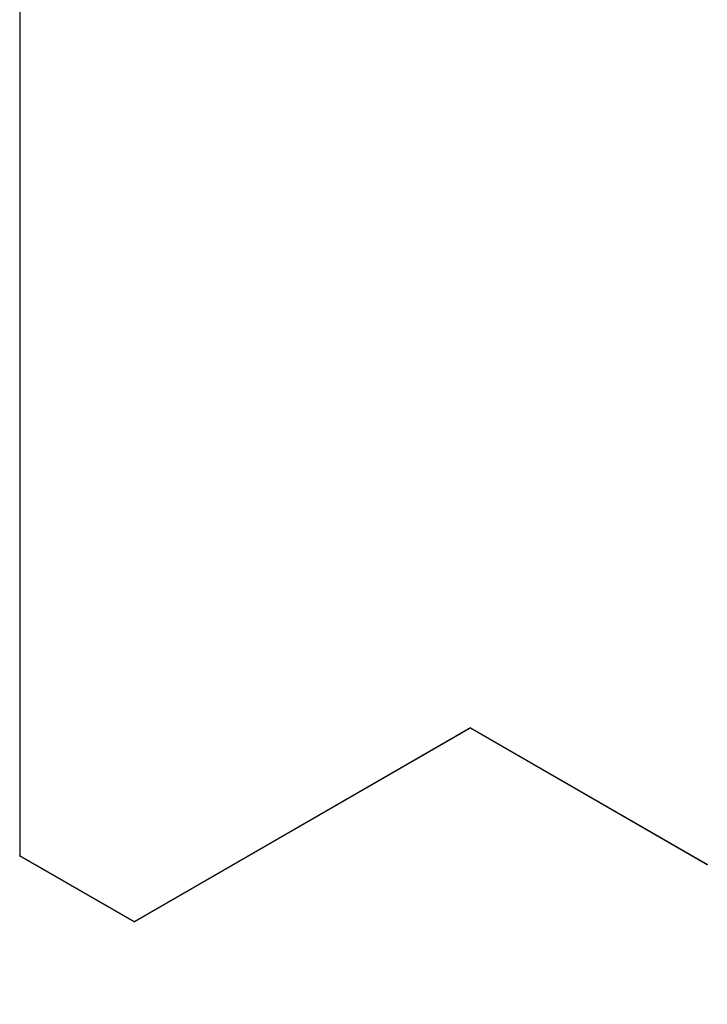
# Model space of a CAD drawing. Extents: x 0 to 146, y -1 to 81.
# Drawn here: x 44 to 44, y 40 to 40 of the extents above; entities that cross this region are included whole.
import ezdxf

# ---------------------------------------------------------------- set-up
doc = ezdxf.new("R2010")
doc.units = 0
doc.header["$MEASUREMENT"] = 0
doc.header["$PDMODE"] = 2
doc.layers.get('0').update_dxf_attribs({"linetype": 'CONTINUOUS'})
doc.layers.get('Defpoints').update_dxf_attribs({"linetype": 'CONTINUOUS'})
doc.layers.add('Dimension', color=2, linetype='CONTINUOUS', lineweight=15)
doc.layers.add('OBJECT DETAIL', color=254, linetype='CONTINUOUS', lineweight=25)
doc.styles.get("Standard").update_dxf_attribs({"font": 'ARIAL.TTF'})
doc.dimstyles.new('Nabco Dimension Arch Style - Autocad', dxfattribs={"dimscale": 2, "dimtxt": 0.375, "dimasz": 0.37, "dimexe": 0.06, "dimexo": 0.06, "dimgap": 0.06, "dimtad": 0, "dimdec": 4, "dimzin": 4, "dimdsep": 46, "dimlunit": 5, "dimtxsty": 'Standard', "dimcen": 0, "dimclrd": 256, "dimclre": 256, "dimclrt": 256, "dimadec": 1, "dimazin": 1, "dimtm": 1e-09, "dimtfac": 1, "dimtdec": 4, "dimtofl": 0, "dimtmove": 0, "dimatfit": 3, "dimfxl": 0, "dimfrac": 2, "dimtolj": 1, "dimtzin": 4, "dimlwd": -1, "dimlwe": -1, "dimarcsym": 0})

# ---------------------------------------------------------------- blocks, each defined once
blk = doc.blocks.new('*D18')
at = {"layer": 'Defpoints', "color": 0}
for p in [(35.41501, 60.17814), (44.70241, 60.17814), (42.4925, 35.03481)]:
    blk.add_point(p, dxfattribs=at)
at = {"layer": 'Dimension'}
for p, q in [((44.58241, 60.17814), (35.29501, 60.17814)), ((35.41501, 59.43814), (35.41501, 48.206)), ((35.41501, 35.77481), (35.41501, 47.25113)), ((42.3725, 35.03481), (35.29501, 35.03481))]:
    blk.add_line(p, q, dxfattribs=at)
for points in [[(35.29167, 59.43814), (35.53834, 59.43814), (35.41501, 60.17814)], [(35.29167, 35.77481), (35.53834, 35.77481), (35.41501, 35.03481)]]:
    blk.add_solid(points, dxfattribs=at)
at = {"layer": 'Dimension', "insert": (35.41501, 47.72856), "char_height": 0.5, "attachment_point": 5, "rotation": 90}
blk.add_mtext('\\A1;84', dxfattribs=at)
blk = doc.blocks.new('GLSTOP')
for p, q in [((-0.58987, 0.32214), (-0.40208, 0.32214)), ((-0.38909, 0.29965), (-0.4021, 0.32217)), ((-0.38909, 0.29963), (-0.4021, 0.32214)), ((-0.38909, 0.29965), (-0.4272, 0.23361)), ((-0.4272, 0.23359), (-0.38909, 0.29963)), ((-0.4272, 0.23361), (-0.40036, 0.18708)), ((-0.4272, 0.23359), (-0.40036, 0.18706))]:
    blk.add_line(p, q)

msp = doc.modelspace()

# ---------------------------------------------------------------- block references
at = {"layer": 'OBJECT DETAIL', "xscale": -1, "rotation": 90}
msp.add_blockref('GLSTOP', (44.39344, 39.73563), dxfattribs=at)

# ---------------------------------------------------------------- dimensions: what is measured, and where the dimension line sits
at = {"layer": 'Dimension'}
dim = msp.add_linear_dim(base=(35.41501, 60.17814), p1=(42.4925, 35.03481), p2=(44.70241, 60.17814), angle=90, text='84', dimstyle='Nabco Dimension Arch Style - Autocad', override={"dimtxt": 0.25, "dimpost": '\\X'}, dxfattribs=at)
dim.commit()
dim.dimension.update_dxf_attribs({"geometry": '*D18', "text_midpoint": (35.41501, 47.72856), "dimtype": 160})

doc.saveas('drawing.dxf')
